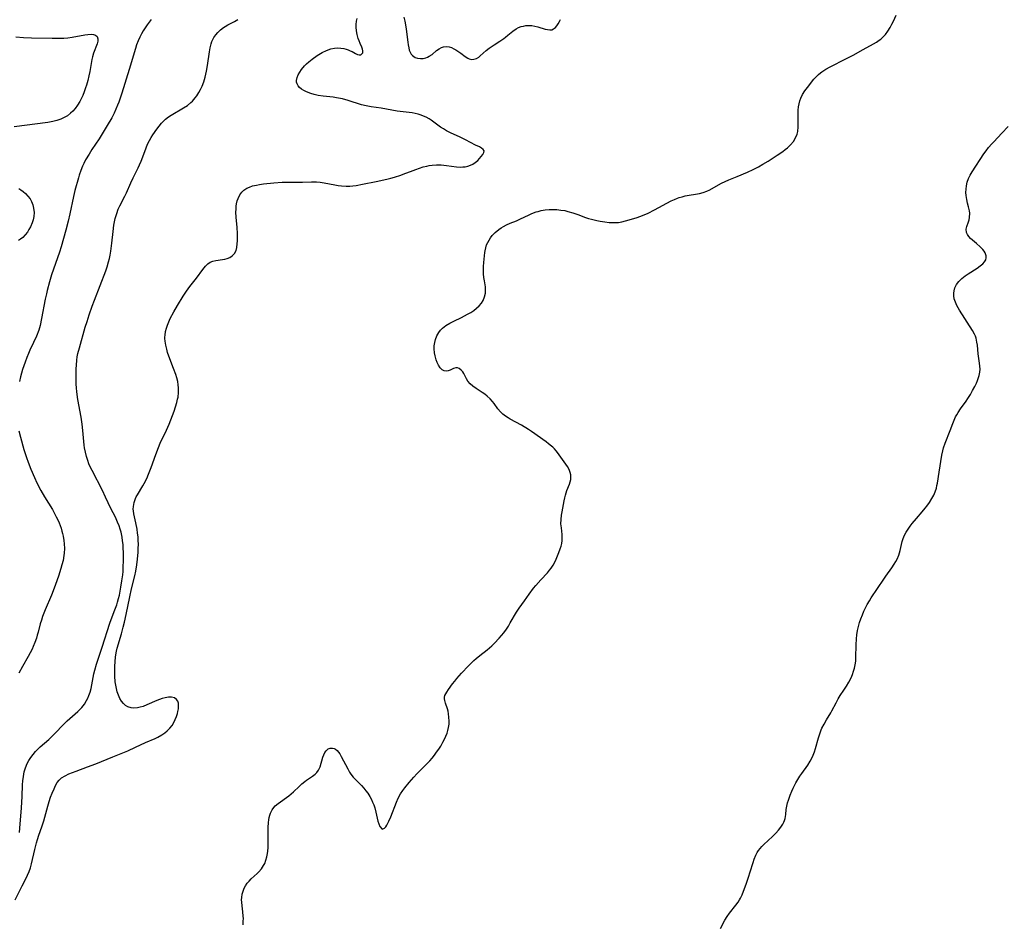
# Model space of a CAD drawing. Units: inches. Extents: x 2113618 to 2119089, y 191869 to 197347.
# Drawn here: x 2117622 to 2117811, y 193162 to 193335 of the extents above; entities that cross this region are included whole.
import ezdxf

# ---------------------------------------------------------------- set-up
doc = ezdxf.new("R2010")
doc.units = ezdxf.units.IN
doc.header["$MEASUREMENT"] = 0
doc.layers.add('c_15_T14S_R20E', color=21, linetype='Continuous')

msp = doc.modelspace()

# ---------------------------------------------------------------- linework, layer by layer
at = {"layer": 'c_15_T14S_R20E'}
for points in [[(2117647.24, 193335.11, 876), (2117646.44, 193334.07, 876), (2117646.06, 193333.52, 876), (2117645.7, 193332.97, 876), (2117645.37, 193332.4, 876), (2117645.03, 193331.73, 876), (2117644.73, 193331.04, 876), (2117644.45, 193330.28, 876), (2117644.22, 193329.57, 876), (2117643.03, 193325.53, 876), (2117641.62, 193320.96, 876), (2117641.02, 193319.23, 876), (2117640.8, 193318.66, 876), (2117640.48, 193317.89, 876), (2117640.13, 193317.14, 876), (2117639.69, 193316.28, 876), (2117638.81, 193314.75, 876), (2117637.86, 193313.19, 876), (2117637.24, 193312.2, 876), (2117635.87, 193310.15, 876), (2117635.33, 193309.31, 876), (2117634.64, 193308.17, 876), (2117634.3, 193307.51, 876), (2117634.04, 193306.95, 876), (2117633.71, 193306.12, 876), (2117633.42, 193305.25, 876), (2117633.26, 193304.71, 876), (2117632.6, 193302.3, 876), (2117632.31, 193301.14, 876), (2117631.62, 193297.84, 876), (2117631.3, 193296.44, 876), (2117630.87, 193294.71, 876), (2117630.43, 193293.08, 876), (2117629.95, 193291.5, 876), (2117629.61, 193290.45, 876), (2117628.13, 193286.1, 876), (2117627.73, 193284.78, 876), (2117627.28, 193283.13, 876), (2117627.12, 193282.47, 876), (2117626.89, 193281.46, 876), (2117626.21, 193277.74, 876), (2117625.9, 193276.42, 876), (2117625.64, 193275.54, 876), (2117625.21, 193274.37, 876), (2117624.66, 193273.15, 876), (2117623.95, 193271.67, 876), (2117623.66, 193271, 876), (2117623.35, 193270.25, 876), (2117623.02, 193269.34, 876), (2117622.56, 193267.94, 876), (2117622.16, 193266.58, 876), (2117621.93, 193265.68, 876)], [(2117621.97, 193179.12, 876), (2117622.05, 193179.95, 876), (2117622.32, 193183.85, 876), (2117622.44, 193186.02, 876), (2117622.54, 193188.24, 876), (2117622.6, 193189.03, 876), (2117622.7, 193189.89, 876), (2117622.77, 193190.29, 876), (2117622.88, 193190.74, 876), (2117623.13, 193191.56, 876), (2117623.46, 193192.34, 876), (2117623.76, 193192.92, 876), (2117624.13, 193193.51, 876), (2117624.55, 193194.08, 876), (2117625.05, 193194.68, 876), (2117625.6, 193195.24, 876), (2117625.94, 193195.56, 876), (2117627.56, 193196.97, 876), (2117628.57, 193197.92, 876), (2117629.02, 193198.37, 876), (2117630.13, 193199.57, 876), (2117630.59, 193200.04, 876), (2117631.13, 193200.56, 876), (2117633.16, 193202.34, 876), (2117633.7, 193202.86, 876), (2117633.93, 193203.12, 876), (2117634.43, 193203.76, 876), (2117634.85, 193204.44, 876), (2117635.09, 193204.91, 876), (2117635.29, 193205.4, 876), (2117635.5, 193206.03, 876), (2117635.69, 193206.78, 876), (2117636.24, 193209.54, 876), (2117636.41, 193210.29, 876), (2117636.72, 193211.45, 876), (2117637.82, 193214.66, 876), (2117639.3, 193219.3, 876), (2117639.54, 193220, 876), (2117640.26, 193221.83, 876), (2117640.62, 193222.8, 876), (2117640.78, 193223.31, 876), (2117640.97, 193224.01, 876), (2117641.13, 193224.67, 876), (2117641.43, 193226.19, 876), (2117641.62, 193227.39, 876), (2117641.77, 193228.55, 876), (2117641.84, 193229.19, 876), (2117641.88, 193229.93, 876), (2117641.92, 193231.42, 876), (2117641.91, 193232.9, 876), (2117641.88, 193233.62, 876), (2117641.83, 193234.39, 876), (2117641.76, 193235.11, 876), (2117641.66, 193235.76, 876), (2117641.46, 193236.73, 876), (2117641.29, 193237.35, 876), (2117641.09, 193237.96, 876), (2117640.8, 193238.69, 876), (2117640.36, 193239.6, 876), (2117639.49, 193241.32, 876), (2117638.48, 193243.49, 876), (2117637.89, 193244.73, 876), (2117635.9, 193248.58, 876), (2117635.49, 193249.43, 876), (2117635.29, 193249.89, 876), (2117635.06, 193250.49, 876), (2117634.82, 193251.25, 876), (2117634.61, 193252.1, 876), (2117634.46, 193252.96, 876), (2117634.39, 193253.45, 876), (2117634.32, 193254.12, 876), (2117634.14, 193256.23, 876), (2117634, 193257.45, 876), (2117633.79, 193258.81, 876), (2117633.17, 193262.21, 876), (2117632.98, 193263.66, 876), (2117632.91, 193264.44, 876), (2117632.86, 193265.17, 876), (2117632.82, 193266.54, 876), (2117632.82, 193267.47, 876), (2117632.85, 193268.12, 876), (2117632.88, 193268.78, 876), (2117632.97, 193269.74, 876), (2117633.06, 193270.37, 876), (2117633.17, 193271, 876), (2117633.46, 193272.13, 876), (2117634.59, 193276.09, 876), (2117634.92, 193277.16, 876), (2117635.33, 193278.43, 876), (2117635.92, 193280.14, 876), (2117636.33, 193281.28, 876), (2117638.51, 193286.9, 876), (2117638.77, 193287.63, 876), (2117639.07, 193288.63, 876), (2117639.24, 193289.28, 876), (2117639.36, 193289.88, 876), (2117639.49, 193290.68, 876), (2117639.68, 193292.18, 876), (2117639.91, 193294.42, 876), (2117640.08, 193295.65, 876), (2117640.2, 193296.31, 876), (2117640.35, 193296.96, 876), (2117640.63, 193297.91, 876), (2117640.93, 193298.7, 876), (2117641.25, 193299.35, 876), (2117642.21, 193301.24, 876), (2117642.49, 193301.84, 876), (2117643.31, 193303.78, 876), (2117643.75, 193304.75, 876), (2117644.73, 193306.65, 876), (2117645.01, 193307.24, 876), (2117645.31, 193307.91, 876), (2117645.63, 193308.77, 876), (2117646.25, 193310.47, 876), (2117646.56, 193311.22, 876), (2117646.91, 193311.93, 876), (2117647.22, 193312.48, 876), (2117647.56, 193313.01, 876), (2117648.34, 193314.1, 876), (2117648.77, 193314.67, 876), (2117649.22, 193315.22, 876), (2117649.77, 193315.78, 876), (2117650, 193315.99, 876), (2117650.56, 193316.42, 876), (2117651.08, 193316.76, 876), (2117653.44, 193318.16, 876), (2117654.19, 193318.64, 876), (2117654.87, 193319.18, 876), (2117655.18, 193319.48, 876), (2117655.71, 193320.07, 876), (2117656.01, 193320.47, 876), (2117656.4, 193321.09, 876), (2117656.73, 193321.71, 876), (2117657.02, 193322.35, 876), (2117657.32, 193323.13, 876), (2117657.61, 193324.05, 876), (2117657.89, 193325.23, 876), (2117658.07, 193326.28, 876), (2117658.42, 193328.93, 876), (2117658.55, 193329.71, 876), (2117658.74, 193330.46, 876), (2117658.89, 193330.89, 876), (2117659.28, 193331.66, 876), (2117659.63, 193332.16, 876), (2117660.04, 193332.62, 876), (2117660.56, 193333.11, 876), (2117661.13, 193333.56, 876), (2117661.47, 193333.8, 876), (2117661.97, 193334.09, 876), (2117663.26, 193334.74, 876), (2117663.88, 193335.1, 876)], [(2117650.16, 193275.88, 878), (2117650.36, 193276.49, 878), (2117650.62, 193277.14, 878), (2117650.91, 193277.76, 878), (2117651.57, 193279, 878), (2117652.27, 193280.22, 878), (2117653.39, 193282.05, 878), (2117654.01, 193283.01, 878), (2117654.65, 193283.9, 878), (2117655.93, 193285.49, 878), (2117657.17, 193287.18, 878), (2117657.69, 193287.82, 878), (2117658.11, 193288.23, 878), (2117658.54, 193288.54, 878), (2117659.06, 193288.75, 878), (2117659.65, 193288.88, 878), (2117660.93, 193289.04, 878), (2117661.37, 193289.11, 878), (2117661.84, 193289.24, 878), (2117662.35, 193289.46, 878), (2117662.81, 193289.75, 878), (2117663.23, 193290.2, 878), (2117663.53, 193290.79, 878), (2117663.68, 193291.39, 878), (2117663.77, 193292.05, 878), (2117663.82, 193292.65, 878), (2117663.83, 193293.34, 878), (2117663.81, 193294.05, 878), (2117663.74, 193295.19, 878), (2117663.56, 193297.21, 878), (2117663.52, 193298.16, 878), (2117663.53, 193298.75, 878), (2117663.58, 193299.33, 878), (2117663.64, 193299.78, 878), (2117663.75, 193300.3, 878), (2117663.91, 193300.79, 878), (2117664.26, 193301.47, 878), (2117664.62, 193301.96, 878), (2117665.05, 193302.37, 878), (2117665.59, 193302.73, 878), (2117666.14, 193302.98, 878), (2117666.72, 193303.18, 878), (2117667.43, 193303.35, 878), (2117668.02, 193303.46, 878), (2117668.78, 193303.57, 878), (2117670.8, 193303.78, 878), (2117672.39, 193303.9, 878), (2117673.18, 193303.93, 878), (2117676.29, 193303.93, 878), (2117678.01, 193303.96, 878), (2117678.99, 193303.94, 878), (2117679.67, 193303.88, 878), (2117680.42, 193303.77, 878), (2117682.49, 193303.37, 878), (2117683.15, 193303.27, 878), (2117683.81, 193303.19, 878), (2117684.7, 193303.14, 878), (2117685.38, 193303.16, 878), (2117685.98, 193303.2, 878), (2117686.59, 193303.28, 878), (2117687.79, 193303.5, 878), (2117690.44, 193304.06, 878), (2117692.47, 193304.5, 878), (2117693.23, 193304.68, 878), (2117693.98, 193304.87, 878), (2117695.17, 193305.25, 878), (2117695.65, 193305.43, 878), (2117697.53, 193306.17, 878), (2117698.07, 193306.37, 878), (2117698.76, 193306.61, 878), (2117699.46, 193306.82, 878), (2117700.18, 193307, 878), (2117700.59, 193307.08, 878), (2117701.16, 193307.16, 878), (2117702.04, 193307.22, 878), (2117702.92, 193307.22, 878), (2117703.45, 193307.19, 878), (2117703.95, 193307.13, 878), (2117705.85, 193306.85, 878), (2117706.63, 193306.81, 878), (2117707.07, 193306.83, 878), (2117707.5, 193306.88, 878), (2117708.03, 193306.98, 878), (2117708.52, 193307.14, 878), (2117709.02, 193307.37, 878), (2117709.47, 193307.66, 878), (2117709.93, 193308.06, 878), (2117710.28, 193308.46, 878), (2117710.89, 193309.22, 878), (2117711.1, 193309.57, 878), (2117711.14, 193309.9, 878), (2117711, 193310.16, 878), (2117710.64, 193310.45, 878), (2117710.25, 193310.66, 878), (2117709.53, 193311.01, 878), (2117707.57, 193312.03, 878), (2117706.54, 193312.53, 878), (2117704.71, 193313.36, 878), (2117703.97, 193313.74, 878), (2117703.36, 193314.11, 878), (2117702.81, 193314.48, 878), (2117701.02, 193315.8, 878), (2117700.61, 193316.07, 878), (2117700.02, 193316.39, 878), (2117699.55, 193316.6, 878), (2117699.06, 193316.78, 878), (2117698.49, 193316.95, 878), (2117697.93, 193317.08, 878), (2117697.36, 193317.18, 878), (2117694.48, 193317.56, 878), (2117691.38, 193318.09, 878), (2117689.46, 193318.37, 878), (2117688.51, 193318.54, 878), (2117687.59, 193318.77, 878), (2117685.09, 193319.6, 878), (2117683.99, 193319.89, 878), (2117682.82, 193320.11, 878), (2117682.19, 193320.2, 878), (2117680.24, 193320.39, 878), (2117679.28, 193320.53, 878), (2117678.56, 193320.7, 878), (2117677.86, 193320.92, 878), (2117677.09, 193321.22, 878), (2117676.57, 193321.47, 878), (2117676.08, 193321.77, 878), (2117675.71, 193322.07, 878), (2117675.43, 193322.4, 878), (2117675.24, 193322.76, 878), (2117675.17, 193323.07, 878), (2117675.17, 193323.4, 878), (2117675.28, 193323.99, 878), (2117675.48, 193324.51, 878), (2117675.75, 193325.04, 878), (2117676.09, 193325.54, 878), (2117676.65, 193326.2, 878), (2117677.07, 193326.61, 878), (2117677.52, 193327, 878), (2117678.15, 193327.51, 878), (2117679.12, 193328.2, 878), (2117680.09, 193328.79, 878), (2117680.89, 193329.18, 878), (2117681.72, 193329.48, 878), (2117682.44, 193329.64, 878), (2117683.05, 193329.67, 878), (2117683.63, 193329.64, 878), (2117684.2, 193329.55, 878), (2117684.65, 193329.43, 878), (2117685.07, 193329.29, 878), (2117685.47, 193329.13, 878), (2117685.84, 193328.96, 878), (2117686.48, 193328.61, 878), (2117686.84, 193328.43, 878), (2117687.18, 193328.34, 878), (2117687.52, 193328.37, 878), (2117687.85, 193328.7, 878), (2117687.89, 193329.08, 878), (2117687.83, 193329.42, 878), (2117687.71, 193329.79, 878), (2117687.36, 193330.54, 878), (2117687.17, 193331, 878), (2117687, 193331.49, 878), (2117686.79, 193332.22, 878), (2117686.66, 193332.92, 878), (2117686.61, 193333.63, 878), (2117686.62, 193334.17, 878), (2117686.69, 193334.79, 878), (2117686.8, 193335.31, 878)], [(2117664.87, 193161.4, 880), (2117664.93, 193162.1, 880), (2117664.94, 193162.6, 880), (2117664.92, 193163.09, 880), (2117664.85, 193163.88, 880), (2117664.68, 193165.07, 880), (2117664.62, 193165.73, 880), (2117664.61, 193166.18, 880), (2117664.63, 193166.64, 880), (2117664.72, 193167.26, 880), (2117664.88, 193167.87, 880), (2117665.1, 193168.44, 880), (2117665.36, 193168.91, 880), (2117665.69, 193169.37, 880), (2117666.06, 193169.79, 880), (2117666.46, 193170.2, 880), (2117667.61, 193171.28, 880), (2117667.92, 193171.6, 880), (2117668.41, 193172.16, 880), (2117668.82, 193172.77, 880), (2117669.04, 193173.18, 880), (2117669.28, 193173.79, 880), (2117669.46, 193174.43, 880), (2117669.6, 193175.1, 880), (2117669.66, 193175.55, 880), (2117669.71, 193176.25, 880), (2117669.73, 193176.97, 880), (2117669.73, 193177.69, 880), (2117669.7, 193180.09, 880), (2117669.75, 193181.05, 880), (2117669.81, 193181.52, 880), (2117669.9, 193181.99, 880), (2117670.01, 193182.42, 880), (2117670.15, 193182.84, 880), (2117670.47, 193183.5, 880), (2117670.77, 193183.93, 880), (2117671.05, 193184.24, 880), (2117671.59, 193184.71, 880), (2117673.66, 193186.16, 880), (2117674.13, 193186.54, 880), (2117674.57, 193186.93, 880), (2117675.62, 193187.94, 880), (2117676.17, 193188.44, 880), (2117676.73, 193188.9, 880), (2117677.06, 193189.14, 880), (2117678.23, 193189.91, 880), (2117678.72, 193190.29, 880), (2117679.05, 193190.63, 880), (2117679.37, 193191.09, 880), (2117679.67, 193191.73, 880), (2117680.21, 193193.57, 880), (2117680.39, 193194.04, 880), (2117680.6, 193194.46, 880), (2117680.85, 193194.81, 880), (2117681.25, 193195.15, 880), (2117681.6, 193195.29, 880), (2117682.07, 193195.31, 880), (2117682.4, 193195.23, 880), (2117682.65, 193195.08, 880), (2117682.93, 193194.84, 880), (2117683.2, 193194.54, 880), (2117683.44, 193194.2, 880), (2117683.73, 193193.72, 880), (2117684.98, 193191.31, 880), (2117685.34, 193190.71, 880), (2117685.6, 193190.32, 880), (2117686.05, 193189.72, 880), (2117686.51, 193189.21, 880), (2117687.6, 193188.11, 880), (2117688.05, 193187.63, 880), (2117688.47, 193187.14, 880), (2117688.83, 193186.65, 880), (2117689.21, 193186.06, 880), (2117689.54, 193185.44, 880), (2117689.76, 193184.95, 880), (2117689.97, 193184.4, 880), (2117690.15, 193183.85, 880), (2117690.37, 193183.04, 880), (2117690.78, 193181.31, 880), (2117690.93, 193180.8, 880), (2117691.13, 193180.26, 880), (2117691.61, 193179.78, 880), (2117692.06, 193179.95, 880), (2117692.26, 193180.21, 880), (2117692.47, 193180.54, 880), (2117692.86, 193181.28, 880), (2117693.24, 193182.13, 880), (2117694.33, 193184.92, 880), (2117694.66, 193185.68, 880), (2117695.11, 193186.52, 880), (2117695.54, 193187.17, 880), (2117695.94, 193187.69, 880), (2117696.78, 193188.7, 880), (2117697.64, 193189.71, 880), (2117698.27, 193190.38, 880), (2117700.31, 193192.43, 880), (2117700.71, 193192.86, 880), (2117701.2, 193193.41, 880), (2117701.64, 193193.96, 880), (2117702.05, 193194.51, 880), (2117702.45, 193195.09, 880), (2117702.82, 193195.68, 880), (2117703.26, 193196.45, 880), (2117703.55, 193197.02, 880), (2117703.81, 193197.59, 880), (2117704.04, 193198.17, 880), (2117704.21, 193198.72, 880), (2117704.34, 193199.27, 880), (2117704.42, 193199.89, 880), (2117704.45, 193200.51, 880), (2117704.41, 193201.28, 880), (2117704.34, 193201.87, 880), (2117704.24, 193202.38, 880), (2117704.11, 193202.86, 880), (2117703.75, 193203.91, 880), (2117703.6, 193204.44, 880), (2117703.56, 193204.76, 880), (2117703.57, 193205.09, 880), (2117703.65, 193205.41, 880), (2117703.79, 193205.74, 880), (2117703.98, 193206.08, 880), (2117704.33, 193206.59, 880), (2117705.12, 193207.65, 880), (2117705.54, 193208.19, 880), (2117705.95, 193208.69, 880), (2117706.85, 193209.69, 880), (2117708.17, 193211.09, 880), (2117708.78, 193211.71, 880), (2117709.2, 193212.11, 880), (2117709.64, 193212.49, 880), (2117710.36, 193213.07, 880), (2117711.77, 193214.15, 880), (2117712.22, 193214.53, 880), (2117712.63, 193214.91, 880), (2117713.14, 193215.42, 880), (2117714.08, 193216.43, 880), (2117714.51, 193216.93, 880), (2117714.92, 193217.44, 880), (2117715.44, 193218.16, 880), (2117715.82, 193218.73, 880), (2117716.17, 193219.32, 880), (2117717.38, 193221.38, 880), (2117717.91, 193222.19, 880), (2117718.89, 193223.6, 880), (2117719.79, 193224.85, 880), (2117720.67, 193226.01, 880), (2117721.08, 193226.52, 880), (2117722.04, 193227.63, 880), (2117723.32, 193228.97, 880), (2117723.74, 193229.44, 880), (2117724.04, 193229.84, 880), (2117724.4, 193230.4, 880), (2117724.72, 193230.99, 880), (2117725, 193231.6, 880), (2117725.52, 193232.84, 880), (2117725.77, 193233.55, 880), (2117725.93, 193234.05, 880), (2117726.06, 193234.6, 880), (2117726.14, 193235.15, 880), (2117726.16, 193235.8, 880), (2117726.14, 193236.32, 880), (2117725.99, 193237.61, 880), (2117725.92, 193238.38, 880), (2117725.95, 193239.17, 880), (2117726.05, 193240, 880), (2117726.15, 193240.63, 880), (2117726.52, 193242.78, 880), (2117726.64, 193243.33, 880), (2117726.77, 193243.88, 880), (2117726.91, 193244.32, 880), (2117727.06, 193244.74, 880), (2117727.56, 193245.98, 880), (2117727.7, 193246.41, 880), (2117727.79, 193246.84, 880), (2117727.83, 193247.27, 880), (2117727.8, 193247.73, 880), (2117727.7, 193248.19, 880), (2117727.46, 193248.79, 880), (2117727.14, 193249.36, 880), (2117726.84, 193249.8, 880), (2117725.25, 193252.04, 880), (2117724.97, 193252.38, 880), (2117724.68, 193252.72, 880), (2117724.35, 193253.04, 880), (2117724.08, 193253.28, 880), (2117723.52, 193253.73, 880), (2117723.05, 193254.07, 880), (2117720.24, 193256.05, 880), (2117719.69, 193256.42, 880), (2117718.32, 193257.27, 880), (2117716.19, 193258.45, 880), (2117715.76, 193258.71, 880), (2117715.27, 193259.03, 880), (2117714.77, 193259.41, 880), (2117714.33, 193259.82, 880), (2117713.8, 193260.44, 880), (2117713.07, 193261.45, 880), (2117712.77, 193261.83, 880), (2117712.34, 193262.32, 880), (2117711.77, 193262.85, 880), (2117711.28, 193263.23, 880), (2117710.77, 193263.57, 880), (2117709.63, 193264.3, 880), (2117709.02, 193264.74, 880), (2117708.47, 193265.21, 880), (2117708.02, 193265.72, 880), (2117707.75, 193266.16, 880), (2117707.24, 193267.21, 880), (2117707.05, 193267.52, 880), (2117706.78, 193267.85, 880), (2117706.39, 193268.17, 880), (2117706.07, 193268.28, 880), (2117705.75, 193268.28, 880), (2117705.3, 193268.14, 880), (2117704.62, 193267.82, 880), (2117704.29, 193267.69, 880), (2117703.88, 193267.62, 880), (2117703.47, 193267.68, 880), (2117703.08, 193267.9, 880), (2117702.72, 193268.26, 880), (2117702.38, 193268.78, 880), (2117702.14, 193269.28, 880), (2117701.94, 193269.83, 880), (2117701.75, 193270.57, 880), (2117701.65, 193271.17, 880), (2117701.59, 193271.9, 880), (2117701.6, 193272.53, 880), (2117701.67, 193273.14, 880), (2117701.82, 193273.75, 880), (2117702.1, 193274.42, 880), (2117702.48, 193275.05, 880), (2117702.81, 193275.48, 880), (2117703.18, 193275.87, 880), (2117703.8, 193276.39, 880), (2117704.6, 193276.88, 880), (2117705.34, 193277.24, 880), (2117706.79, 193277.92, 880), (2117707.4, 193278.23, 880), (2117707.99, 193278.56, 880), (2117708.59, 193278.92, 880), (2117709.16, 193279.29, 880), (2117709.71, 193279.7, 880), (2117710.24, 193280.17, 880), (2117710.68, 193280.7, 880), (2117710.99, 193281.22, 880), (2117711.26, 193281.88, 880), (2117711.42, 193282.58, 880), (2117711.45, 193283.11, 880), (2117711.4, 193283.82, 880), (2117711.21, 193285, 880), (2117711.12, 193285.64, 880), (2117711.07, 193286.31, 880), (2117711.05, 193287.01, 880), (2117711.07, 193287.71, 880), (2117711.12, 193288.51, 880), (2117711.22, 193289.79, 880), (2117711.29, 193290.38, 880), (2117711.34, 193290.7, 880), (2117711.47, 193291.31, 880), (2117711.65, 193291.89, 880), (2117711.85, 193292.35, 880), (2117712.1, 193292.8, 880), (2117712.4, 193293.24, 880), (2117712.73, 193293.65, 880), (2117713.31, 193294.25, 880), (2117713.96, 193294.8, 880), (2117714.42, 193295.12, 880), (2117714.9, 193295.41, 880), (2117715.43, 193295.69, 880), (2117716.18, 193296.03, 880), (2117717.36, 193296.5, 880), (2117718.01, 193296.78, 880), (2117719.79, 193297.65, 880), (2117720.32, 193297.89, 880), (2117721.13, 193298.19, 880), (2117721.54, 193298.31, 880), (2117722.14, 193298.45, 880), (2117722.9, 193298.57, 880), (2117723.66, 193298.64, 880), (2117724.37, 193298.67, 880), (2117725.11, 193298.64, 880), (2117725.89, 193298.56, 880), (2117726.67, 193298.44, 880), (2117727.24, 193298.31, 880), (2117728.18, 193298.05, 880), (2117729.18, 193297.7, 880), (2117730.63, 193297.14, 880), (2117731.21, 193296.95, 880), (2117731.79, 193296.78, 880), (2117732.8, 193296.54, 880), (2117733.43, 193296.42, 880), (2117734.36, 193296.27, 880), (2117735.17, 193296.18, 880), (2117735.98, 193296.14, 880), (2117736.38, 193296.15, 880), (2117736.93, 193296.2, 880), (2117737.62, 193296.31, 880), (2117738.31, 193296.46, 880), (2117739.46, 193296.78, 880), (2117740.52, 193297.12, 880), (2117741.06, 193297.32, 880), (2117741.6, 193297.53, 880), (2117742.65, 193297.99, 880), (2117743.88, 193298.6, 880), (2117747.07, 193300.3, 880), (2117747.71, 193300.6, 880), (2117748.26, 193300.83, 880), (2117748.63, 193300.96, 880), (2117749.16, 193301.12, 880), (2117749.79, 193301.27, 880), (2117752.49, 193301.76, 880), (2117753.21, 193301.94, 880), (2117753.95, 193302.19, 880), (2117754.52, 193302.46, 880), (2117756.18, 193303.41, 880), (2117756.75, 193303.72, 880), (2117757.43, 193304.05, 880), (2117758.14, 193304.36, 880), (2117759.73, 193305, 880), (2117761.74, 193305.85, 880), (2117762.81, 193306.34, 880), (2117763.84, 193306.85, 880), (2117764.68, 193307.33, 880), (2117765.67, 193307.94, 880), (2117767.43, 193309.08, 880), (2117768.49, 193309.79, 880), (2117768.99, 193310.16, 880), (2117769.38, 193310.48, 880), (2117770, 193311.08, 880), (2117770.54, 193311.73, 880), (2117770.97, 193312.41, 880), (2117771.28, 193313.14, 880), (2117771.4, 193313.6, 880), (2117771.48, 193314.52, 880), (2117771.45, 193316.83, 880), (2117771.47, 193317.7, 880), (2117771.53, 193318.34, 880), (2117771.63, 193318.96, 880), (2117771.76, 193319.5, 880), (2117771.94, 193320.01, 880), (2117772.29, 193320.75, 880), (2117772.72, 193321.44, 880), (2117773.22, 193322.1, 880), (2117774.47, 193323.65, 880), (2117774.77, 193324, 880), (2117775.35, 193324.58, 880), (2117775.73, 193324.89, 880), (2117776.02, 193325.1, 880), (2117776.79, 193325.58, 880), (2117777.59, 193326.03, 880), (2117780.63, 193327.56, 880), (2117781.99, 193328.27, 880), (2117783.96, 193329.37, 880), (2117785.95, 193330.43, 880), (2117786.5, 193330.76, 880), (2117787.03, 193331.13, 880), (2117787.31, 193331.35, 880), (2117787.72, 193331.72, 880), (2117788.22, 193332.26, 880), (2117788.67, 193332.86, 880), (2117789.13, 193333.58, 880), (2117789.47, 193334.2, 880), (2117789.77, 193334.81, 880), (2117790.27, 193335.92, 880)], [(2117695.74, 193335.54, 878), (2117695.93, 193334.82, 878), (2117696.09, 193334.08, 878), (2117696.22, 193333.28, 878), (2117696.5, 193330.76, 878), (2117696.57, 193330.27, 878), (2117696.68, 193329.7, 878), (2117696.8, 193329.24, 878), (2117696.97, 193328.83, 878), (2117697.17, 193328.5, 878), (2117697.41, 193328.22, 878), (2117697.94, 193327.85, 878), (2117698.36, 193327.69, 878), (2117698.92, 193327.61, 878), (2117699.49, 193327.64, 878), (2117699.94, 193327.74, 878), (2117700.29, 193327.88, 878), (2117700.63, 193328.06, 878), (2117701.16, 193328.43, 878), (2117702.05, 193329.18, 878), (2117702.51, 193329.51, 878), (2117702.98, 193329.77, 878), (2117703.39, 193329.9, 878), (2117703.87, 193329.95, 878), (2117704.43, 193329.88, 878), (2117704.88, 193329.73, 878), (2117705.32, 193329.52, 878), (2117705.72, 193329.29, 878), (2117706.12, 193329.04, 878), (2117706.67, 193328.63, 878), (2117707.5, 193327.99, 878), (2117708.02, 193327.68, 878), (2117708.29, 193327.56, 878), (2117708.75, 193327.46, 878), (2117709.21, 193327.48, 878), (2117709.68, 193327.64, 878), (2117710.14, 193327.91, 878), (2117710.43, 193328.13, 878), (2117711.56, 193329.15, 878), (2117712.11, 193329.6, 878), (2117712.7, 193330.03, 878), (2117713.07, 193330.28, 878), (2117714.21, 193330.99, 878), (2117714.93, 193331.47, 878), (2117715.27, 193331.72, 878), (2117715.72, 193332.09, 878), (2117716.66, 193332.9, 878), (2117717.3, 193333.34, 878), (2117717.76, 193333.58, 878), (2117718.25, 193333.76, 878), (2117718.71, 193333.87, 878), (2117719.16, 193333.94, 878), (2117719.73, 193333.96, 878), (2117720.31, 193333.94, 878), (2117720.88, 193333.87, 878), (2117721.5, 193333.73, 878), (2117722.89, 193333.29, 878), (2117723.34, 193333.18, 878), (2117723.75, 193333.13, 878), (2117724.15, 193333.16, 878), (2117724.51, 193333.31, 878), (2117724.85, 193333.56, 878), (2117725.15, 193333.89, 878), (2117725.41, 193334.27, 878), (2117725.63, 193334.71, 878), (2117725.81, 193335.15, 878)], [(2117621.26, 193331.79, 878), (2117622.73, 193331.66, 878), (2117624.27, 193331.61, 878), (2117628.2, 193331.53, 878), (2117629.62, 193331.52, 878), (2117630.44, 193331.54, 878), (2117631.24, 193331.59, 878), (2117632.09, 193331.7, 878), (2117634.48, 193332.18, 878), (2117635.06, 193332.26, 878), (2117635.69, 193332.3, 878), (2117636.16, 193332.27, 878), (2117636.54, 193332.14, 878), (2117636.85, 193331.83, 878), (2117637, 193331.4, 878), (2117637, 193330.96, 878), (2117636.89, 193330.44, 878), (2117636.19, 193328.68, 878), (2117635.97, 193327.96, 878), (2117635.84, 193327.44, 878), (2117635.45, 193325.17, 878), (2117635.27, 193324.3, 878), (2117635.06, 193323.42, 878), (2117634.81, 193322.54, 878), (2117634.64, 193322, 878), (2117634.38, 193321.25, 878), (2117634.09, 193320.51, 878), (2117633.76, 193319.8, 878), (2117633.54, 193319.38, 878), (2117633.11, 193318.68, 878), (2117632.63, 193318.03, 878), (2117632.17, 193317.5, 878), (2117631.78, 193317.13, 878), (2117631.2, 193316.66, 878), (2117630.69, 193316.35, 878), (2117629.92, 193315.99, 878), (2117629.1, 193315.71, 878), (2117628.36, 193315.53, 878), (2117627.38, 193315.35, 878), (2117620.94, 193314.53, 878)], [(2117756.54, 193160.71, 882), (2117757.38, 193162.3, 882), (2117757.82, 193163, 882), (2117758.28, 193163.63, 882), (2117759.52, 193165.17, 882), (2117759.94, 193165.77, 882), (2117760.2, 193166.19, 882), (2117760.39, 193166.53, 882), (2117760.69, 193167.16, 882), (2117760.97, 193167.84, 882), (2117761.46, 193169.21, 882), (2117761.93, 193170.57, 882), (2117762.25, 193171.56, 882), (2117762.8, 193173.37, 882), (2117763.02, 193174.02, 882), (2117763.35, 193174.8, 882), (2117763.6, 193175.27, 882), (2117763.85, 193175.67, 882), (2117764.13, 193176.04, 882), (2117764.48, 193176.44, 882), (2117764.85, 193176.82, 882), (2117766.54, 193178.37, 882), (2117767.14, 193178.97, 882), (2117767.7, 193179.59, 882), (2117768.12, 193180.13, 882), (2117768.49, 193180.69, 882), (2117768.69, 193181.09, 882), (2117768.82, 193181.43, 882), (2117768.93, 193181.79, 882), (2117769.07, 193182.55, 882), (2117769.18, 193183.55, 882), (2117769.28, 193184.2, 882), (2117769.42, 193184.8, 882), (2117769.58, 193185.32, 882), (2117769.91, 193186.27, 882), (2117770.25, 193187.07, 882), (2117770.49, 193187.6, 882), (2117771.03, 193188.64, 882), (2117771.4, 193189.29, 882), (2117771.8, 193189.93, 882), (2117772.13, 193190.42, 882), (2117773.3, 193192.07, 882), (2117773.76, 193192.79, 882), (2117774.16, 193193.53, 882), (2117774.35, 193193.97, 882), (2117774.59, 193194.6, 882), (2117774.79, 193195.24, 882), (2117775.37, 193197.26, 882), (2117775.61, 193198.04, 882), (2117775.89, 193198.8, 882), (2117776.02, 193199.11, 882), (2117776.42, 193199.93, 882), (2117776.87, 193200.72, 882), (2117777.75, 193202.11, 882), (2117777.95, 193202.47, 882), (2117778.74, 193204, 882), (2117779.15, 193204.75, 882), (2117779.55, 193205.39, 882), (2117780.25, 193206.43, 882), (2117780.73, 193207.19, 882), (2117781.18, 193207.97, 882), (2117781.61, 193208.81, 882), (2117781.88, 193209.44, 882), (2117782.11, 193210.09, 882), (2117782.28, 193210.68, 882), (2117782.42, 193211.28, 882), (2117782.51, 193211.99, 882), (2117782.56, 193212.71, 882), (2117782.58, 193215.1, 882), (2117782.63, 193216.28, 882), (2117782.72, 193217.08, 882), (2117782.86, 193217.85, 882), (2117783.05, 193218.68, 882), (2117783.26, 193219.39, 882), (2117783.48, 193220.1, 882), (2117783.79, 193220.91, 882), (2117784.07, 193221.56, 882), (2117784.37, 193222.21, 882), (2117784.71, 193222.84, 882), (2117785.13, 193223.57, 882), (2117785.49, 193224.14, 882), (2117787.88, 193227.75, 882), (2117788.27, 193228.3, 882), (2117789.45, 193229.93, 882), (2117789.92, 193230.62, 882), (2117790.21, 193231.09, 882), (2117790.47, 193231.57, 882), (2117790.79, 193232.35, 882), (2117790.92, 193232.8, 882), (2117791.04, 193233.26, 882), (2117791.27, 193234.4, 882), (2117791.42, 193234.97, 882), (2117791.53, 193235.32, 882), (2117791.83, 193236.04, 882), (2117792.19, 193236.74, 882), (2117792.55, 193237.33, 882), (2117792.95, 193237.91, 882), (2117793.33, 193238.41, 882), (2117794.15, 193239.39, 882), (2117795.26, 193240.64, 882), (2117795.85, 193241.35, 882), (2117796.15, 193241.74, 882), (2117796.65, 193242.45, 882), (2117797.11, 193243.18, 882), (2117797.48, 193243.83, 882), (2117797.78, 193244.51, 882), (2117797.99, 193245.18, 882), (2117798.1, 193245.68, 882), (2117798.2, 193246.18, 882), (2117798.52, 193248.26, 882), (2117799.05, 193251.5, 882), (2117799.23, 193252.36, 882), (2117799.38, 193252.96, 882), (2117799.66, 193253.82, 882), (2117800.62, 193256.26, 882), (2117801.13, 193257.62, 882), (2117801.39, 193258.25, 882), (2117801.67, 193258.86, 882), (2117801.9, 193259.28, 882), (2117802.15, 193259.68, 882), (2117802.65, 193260.42, 882), (2117803.69, 193261.86, 882), (2117804.03, 193262.37, 882), (2117804.52, 193263.17, 882), (2117804.96, 193263.92, 882), (2117805.37, 193264.68, 882), (2117805.69, 193265.33, 882), (2117805.92, 193265.86, 882), (2117806.1, 193266.4, 882), (2117806.21, 193266.8, 882), (2117806.33, 193267.42, 882), (2117806.38, 193268.04, 882), (2117806.36, 193268.6, 882), (2117806.29, 193269.16, 882), (2117806.03, 193270.99, 882), (2117805.86, 193272.62, 882), (2117805.79, 193273.21, 882), (2117805.62, 193273.98, 882), (2117805.48, 193274.36, 882), (2117805.31, 193274.74, 882), (2117804.95, 193275.42, 882), (2117802.43, 193279.37, 882), (2117802.16, 193279.82, 882), (2117801.92, 193280.27, 882), (2117801.64, 193280.88, 882), (2117801.44, 193281.5, 882), (2117801.34, 193282.1, 882), (2117801.33, 193282.58, 882), (2117801.38, 193283.05, 882), (2117801.56, 193283.66, 882), (2117801.85, 193284.24, 882), (2117802.32, 193284.87, 882), (2117802.89, 193285.44, 882), (2117803.5, 193285.93, 882), (2117804.1, 193286.34, 882), (2117805.84, 193287.43, 882), (2117806.43, 193287.84, 882), (2117806.89, 193288.22, 882), (2117807.26, 193288.62, 882), (2117807.47, 193288.99, 882), (2117807.58, 193289.36, 882), (2117807.57, 193289.76, 882), (2117807.36, 193290.34, 882), (2117807.15, 193290.67, 882), (2117806.89, 193290.99, 882), (2117806.39, 193291.51, 882), (2117805.7, 193292.14, 882), (2117804.56, 193293.12, 882), (2117804.24, 193293.46, 882), (2117803.97, 193293.84, 882), (2117803.8, 193294.25, 882), (2117803.73, 193294.88, 882), (2117803.84, 193295.42, 882), (2117804.15, 193296.3, 882), (2117804.27, 193296.7, 882), (2117804.36, 193297.12, 882), (2117804.4, 193297.95, 882), (2117804.35, 193298.42, 882), (2117804.18, 193299.15, 882), (2117803.98, 193299.89, 882), (2117803.81, 193300.59, 882), (2117803.7, 193301.32, 882), (2117803.67, 193301.91, 882), (2117803.69, 193302.57, 882), (2117803.77, 193303.23, 882), (2117803.93, 193303.92, 882), (2117804.17, 193304.59, 882), (2117804.47, 193305.23, 882), (2117804.84, 193305.87, 882), (2117807.13, 193309.36, 882), (2117807.56, 193309.95, 882), (2117808.01, 193310.54, 882), (2117808.61, 193311.24, 882), (2117809.01, 193311.67, 882), (2117810.59, 193313.3, 882), (2117811.78, 193314.59, 882)], [(2117621.84, 193302.71, 878), (2117622.24, 193302.44, 878), (2117622.68, 193302.1, 878), (2117623.1, 193301.74, 878), (2117623.58, 193301.23, 878), (2117623.98, 193300.68, 878), (2117624.25, 193300.19, 878), (2117624.5, 193299.58, 878), (2117624.67, 193298.95, 878), (2117624.75, 193298.1, 878), (2117624.7, 193297.34, 878), (2117624.57, 193296.71, 878), (2117624.38, 193296.09, 878), (2117624.05, 193295.31, 878), (2117623.78, 193294.8, 878), (2117623.48, 193294.32, 878), (2117623.06, 193293.77, 878), (2117622.58, 193293.28, 878), (2117622.16, 193292.95, 878), (2117621.79, 193292.72, 878)], [(2117621.14, 193166.18, 878), (2117622.47, 193168.86, 878), (2117623.3, 193170.47, 878), (2117623.51, 193170.92, 878), (2117623.8, 193171.62, 878), (2117624.05, 193172.34, 878), (2117624.26, 193173.1, 878), (2117624.89, 193175.83, 878), (2117625.21, 193177.12, 878), (2117625.4, 193177.76, 878), (2117625.68, 193178.62, 878), (2117626.25, 193180.21, 878), (2117626.63, 193181.36, 878), (2117627.41, 193184.2, 878), (2117627.66, 193185.05, 878), (2117627.94, 193185.87, 878), (2117628.24, 193186.67, 878), (2117628.59, 193187.52, 878), (2117628.87, 193188.13, 878), (2117629.17, 193188.69, 878), (2117629.55, 193189.19, 878), (2117630.04, 193189.62, 878), (2117630.71, 193190.02, 878), (2117631.46, 193190.37, 878), (2117632.84, 193190.92, 878), (2117635.02, 193191.7, 878), (2117636.62, 193192.3, 878), (2117639.87, 193193.66, 878), (2117642.78, 193194.82, 878), (2117644.26, 193195.47, 878), (2117646.17, 193196.37, 878), (2117648, 193197.18, 878), (2117648.54, 193197.43, 878), (2117649.3, 193197.85, 878), (2117649.84, 193198.22, 878), (2117650.33, 193198.63, 878), (2117650.82, 193199.13, 878), (2117651.24, 193199.68, 878), (2117651.58, 193200.23, 878), (2117651.87, 193200.8, 878), (2117652.1, 193201.38, 878), (2117652.29, 193201.96, 878), (2117652.38, 193202.31, 878), (2117652.47, 193202.88, 878), (2117652.5, 193203.43, 878), (2117652.46, 193203.93, 878), (2117652.33, 193204.35, 878), (2117652.11, 193204.67, 878), (2117651.73, 193204.95, 878), (2117651.14, 193205.1, 878), (2117650.57, 193205.09, 878), (2117649.95, 193204.98, 878), (2117649.34, 193204.81, 878), (2117648.32, 193204.42, 878), (2117646.43, 193203.59, 878), (2117645.68, 193203.31, 878), (2117645.14, 193203.14, 878), (2117644.6, 193203.02, 878), (2117643.84, 193202.97, 878), (2117643.39, 193203.02, 878), (2117642.73, 193203.25, 878), (2117642.32, 193203.51, 878), (2117641.94, 193203.85, 878), (2117641.56, 193204.32, 878), (2117641.24, 193204.85, 878), (2117640.94, 193205.48, 878), (2117640.71, 193206.14, 878), (2117640.55, 193206.75, 878), (2117640.43, 193207.39, 878), (2117640.34, 193208.04, 878), (2117640.26, 193209.11, 878), (2117640.24, 193209.99, 878), (2117640.26, 193210.97, 878), (2117640.31, 193211.91, 878), (2117640.39, 193212.76, 878), (2117640.52, 193213.61, 878), (2117640.58, 193213.9, 878), (2117640.73, 193214.51, 878), (2117641.55, 193217.22, 878), (2117641.88, 193218.5, 878), (2117642.12, 193219.51, 878), (2117642.44, 193220.96, 878), (2117643.12, 193224.36, 878), (2117643.44, 193225.86, 878), (2117644.08, 193228.37, 878), (2117644.28, 193229.26, 878), (2117644.5, 193230.5, 878), (2117644.63, 193231.55, 878), (2117644.74, 193232.91, 878), (2117644.77, 193233.61, 878), (2117644.78, 193234.46, 878), (2117644.76, 193235.15, 878), (2117644.71, 193235.85, 878), (2117644.64, 193236.55, 878), (2117644.52, 193237.34, 878), (2117644.3, 193238.51, 878), (2117643.92, 193240.25, 878), (2117643.84, 193240.84, 878), (2117643.81, 193241.18, 878), (2117643.83, 193241.66, 878), (2117643.96, 193242.46, 878), (2117644.22, 193243.23, 878), (2117644.37, 193243.53, 878), (2117644.59, 193243.94, 878), (2117645.64, 193245.64, 878), (2117645.89, 193246.09, 878), (2117646.39, 193247.07, 878), (2117646.73, 193247.85, 878), (2117647.25, 193249.15, 878), (2117648.12, 193251.64, 878), (2117648.62, 193252.99, 878), (2117648.97, 193253.8, 878), (2117650.18, 193256.29, 878), (2117650.7, 193257.5, 878), (2117651.35, 193259.15, 878), (2117651.64, 193259.96, 878), (2117651.92, 193260.78, 878), (2117652.16, 193261.6, 878), (2117652.31, 193262.24, 878), (2117652.39, 193262.65, 878), (2117652.48, 193263.54, 878), (2117652.49, 193264.42, 878), (2117652.44, 193265.05, 878), (2117652.34, 193265.63, 878), (2117652.15, 193266.35, 878), (2117651.95, 193267, 878), (2117651.53, 193268.17, 878), (2117650.64, 193270.49, 878), (2117650.39, 193271.25, 878), (2117650.22, 193271.85, 878), (2117650.05, 193272.62, 878), (2117649.92, 193273.39, 878), (2117649.89, 193273.9, 878), (2117649.88, 193274.19, 878), (2117649.9, 193274.53, 878), (2117650.01, 193275.27, 878), (2117650.16, 193275.88, 878)], [(2117621.81, 193256.18, 876), (2117622.12, 193254.98, 876), (2117622.82, 193252.62, 876), (2117623.31, 193251.09, 876), (2117623.61, 193250.19, 876), (2117624.13, 193248.82, 876), (2117624.81, 193247.21, 876), (2117625.29, 193246.21, 876), (2117626.07, 193244.73, 876), (2117626.76, 193243.54, 876), (2117628.28, 193241.08, 876), (2117628.69, 193240.34, 876), (2117629.02, 193239.72, 876), (2117629.32, 193239.09, 876), (2117629.56, 193238.56, 876), (2117629.77, 193238.01, 876), (2117629.95, 193237.5, 876), (2117630.11, 193236.97, 876), (2117630.24, 193236.47, 876), (2117630.35, 193235.96, 876), (2117630.48, 193235.13, 876), (2117630.54, 193234.5, 876), (2117630.57, 193233.61, 876), (2117630.53, 193232.72, 876), (2117630.48, 193232.25, 876), (2117630.32, 193231.33, 876), (2117630.1, 193230.45, 876), (2117629.91, 193229.8, 876), (2117629.43, 193228.29, 876), (2117628.87, 193226.69, 876), (2117628.61, 193225.98, 876), (2117628.08, 193224.67, 876), (2117626.88, 193221.83, 876), (2117626.39, 193220.59, 876), (2117626.15, 193219.89, 876), (2117625.93, 193219.13, 876), (2117625.54, 193217.59, 876), (2117625.36, 193216.98, 876), (2117625.19, 193216.42, 876), (2117624.91, 193215.61, 876), (2117624.59, 193214.81, 876), (2117624.38, 193214.33, 876), (2117624.02, 193213.59, 876), (2117623.63, 193212.86, 876), (2117622.55, 193210.96, 876), (2117621.86, 193209.68, 876)]]:
    msp.add_polyline3d(points, dxfattribs=at)

doc.saveas('drawing.dxf')
